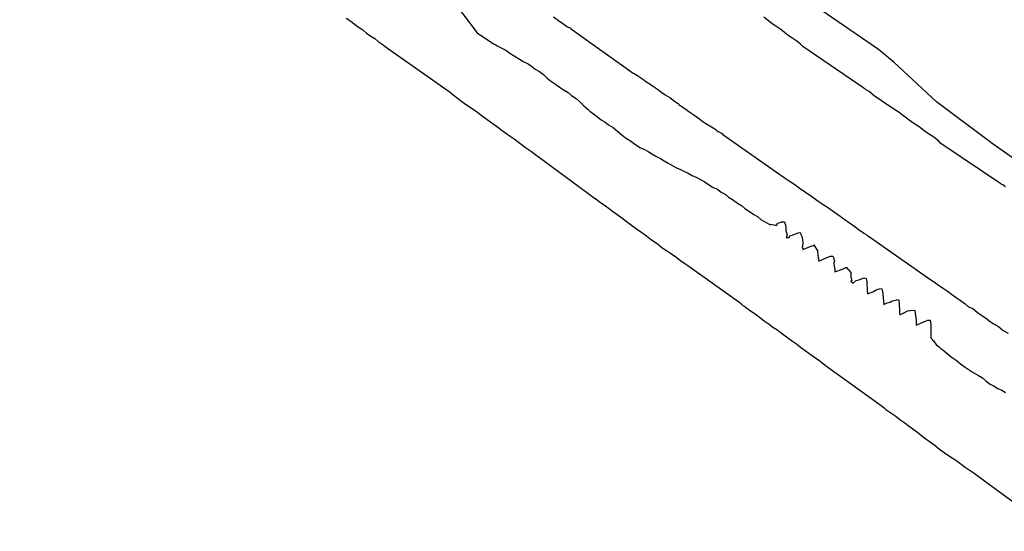
# Model space of a CAD drawing. Units: millimetres. Extents: x 194160 to 196189, y 1654758 to 1656590.
# Drawn here: x 195834 to 195888, y 1656032 to 1656060 of the extents above; entities that cross this region are included whole.
import ezdxf

# ---------------------------------------------------------------- set-up
doc = ezdxf.new("R2010")
doc.units = ezdxf.units.MM
doc.header["$PDMODE"] = 2
doc.header["$PDSIZE"] = -1
for name, color, linetype in [('V-LOTE', 1, 'Continuous'), ('V-QUADRA', 2, 'Continuous'), ('V-TESTADA', 5, 'Continuous'), ('V-VALETA', 173, 'Continuous')]:
    doc.layers.add(name, color=color, linetype=linetype)
doc.styles.get("Standard").update_dxf_attribs({"font": 'ARIAL.TTF'})
doc.dimstyles.new('ISO-25', dxfattribs={"dimtxt": 2, "dimasz": 2.5, "dimexe": 1.25, "dimexo": 0.625, "dimtad": 1, "dimzin": 1, "dimtxsty": 'Standard', "dimcen": 2.5, "dimadec": 0, "dimazin": 0, "dimtfac": 1, "dimtmove": 0, "dimatfit": 3, "dimfxl": 0, "dimarcsym": 0})

# ---------------------------------------------------------------- blocks, each defined once
blk = doc.blocks.new('*D101')
at = {"color": 0, "lineweight": -2}
blk.add_line((195949.732, 1655875.129), (195967.182, 1655860.74), dxfattribs=at)
at = {"color": 0}
blk.add_solid([(195967.553, 1655861.19), (195966.811, 1655860.29), (195969.882, 1655858.513)], dxfattribs=at)
at = {"layer": 'DEFPOINTS', "color": 0}
for p in [(195568.685, 1656189.332), (195969.882, 1655858.513)]:
    blk.add_point(p, dxfattribs=at)
at = {"color": 0, "insert": (195958.842, 1655871.153), "char_height": 3.5, "attachment_point": 5, "rotation": 320.4918}
blk.add_mtext('R520,00', dxfattribs=at)
blk = doc.blocks.new('*D102')
at = {"color": 0, "lineweight": -2}
blk.add_line((195973.173, 1655856.402), (195990.636, 1655842.029), dxfattribs=at)
at = {"color": 0}
blk.add_solid([(195991.007, 1655842.479), (195990.265, 1655841.578), (195993.339, 1655839.804)], dxfattribs=at)
at = {"layer": 'DEFPOINTS', "color": 0}
for p in [(195568.685, 1656189.332), (195993.339, 1655839.804)]:
    blk.add_point(p, dxfattribs=at)
at = {"color": 0, "insert": (195982.287, 1655852.434), "char_height": 3.5, "attachment_point": 5, "rotation": 320.5426}
blk.add_mtext('R550,00', dxfattribs=at)

msp = doc.modelspace()

# ---------------------------------------------------------------- linework, layer by layer
at = {"layer": 'V-LOTE'}
for p, q in [((195852.03, 1656059.88), (195852.29, 1656059.71)), ((195852.29, 1656059.71), (195852.5, 1656059.54)), ((195852.5, 1656059.54), (195852.76, 1656059.35)), ((195852.76, 1656059.35), (195852.95, 1656059.22)), ((195852.95, 1656059.22), (195853.16, 1656059.05)), ((195853.16, 1656059.05), (195853.4, 1656058.88)), ((195853.4, 1656058.88), (195853.61, 1656058.75)), ((195853.61, 1656058.75), (195853.8, 1656058.58)), ((195853.8, 1656058.58), (195854.03, 1656058.43)), ((195854.03, 1656058.43), (195854.31, 1656058.22)), ((195854.31, 1656058.22), (195854.57, 1656058.03)), ((195854.57, 1656058.03), (195854.82, 1656057.86)), ((195854.82, 1656057.86), (195857.73, 1656055.82)), ((195857.73, 1656055.82), (195857.82, 1656055.75)), ((195857.82, 1656055.75), (195858.01, 1656055.58)), ((195858.01, 1656055.58), (195858.35, 1656055.33)), ((195858.35, 1656055.33), (195858.69, 1656055.09)), ((195858.69, 1656055.09), (195858.99, 1656054.88)), ((195858.99, 1656054.88), (195859.31, 1656054.65)), ((195859.31, 1656054.65), (195859.57, 1656054.45)), ((195859.57, 1656054.45), (195859.82, 1656054.28)), ((195859.82, 1656054.28), (195860.08, 1656054.09)), ((195860.08, 1656054.09), (195860.33, 1656053.9)), ((195860.33, 1656053.9), (195860.65, 1656053.67)), ((195860.65, 1656053.67), (195860.99, 1656053.43)), ((195860.99, 1656053.43), (195861.31, 1656053.2)), ((195861.31, 1656053.2), (195861.63, 1656052.96)), ((195861.63, 1656052.96), (195861.95, 1656052.73)), ((195861.95, 1656052.73), (195862.27, 1656052.5)), ((195862.27, 1656052.5), (195862.59, 1656052.26)), ((195862.59, 1656052.26), (195862.91, 1656052.03)), ((195862.91, 1656052.03), (195865.81, 1656049.89)), ((195865.81, 1656049.89), (195865.82, 1656049.88)), ((195865.82, 1656049.88), (195865.91, 1656049.82)), ((195865.91, 1656049.82), (195866.08, 1656049.69)), ((195866.08, 1656049.69), (195866.29, 1656049.56)), ((195866.29, 1656049.56), (195866.51, 1656049.39)), ((195866.51, 1656049.39), (195866.74, 1656049.2)), ((195866.74, 1656049.2), (195866.99, 1656049.03)), ((195866.99, 1656049.03), (195867.27, 1656048.84)), ((195867.27, 1656048.84), (195867.5, 1656048.65)), ((195867.5, 1656048.65), (195867.8, 1656048.43)), ((195867.8, 1656048.43), (195868.08, 1656048.22)), ((195868.08, 1656048.22), (195868.36, 1656048.03)), ((195868.36, 1656048.03), (195868.63, 1656047.84)), ((195868.63, 1656047.84), (195868.91, 1656047.62)), ((195868.91, 1656047.62), (195869.21, 1656047.41)), ((195869.21, 1656047.41), (195869.48, 1656047.2)), ((195869.48, 1656047.2), (195869.74, 1656047.03)), ((195869.74, 1656047.03), (195870.01, 1656046.84)), ((195870.01, 1656046.84), (195870.25, 1656046.67)), ((195870.25, 1656046.67), (195870.5, 1656046.47)), ((195870.5, 1656046.47), (195870.8, 1656046.28)), ((195870.8, 1656046.28), (195870.91, 1656046.2)), ((195870.91, 1656046.2), (195873.85, 1656044.1)), ((195873.85, 1656044.1), (195873.88, 1656044.05)), ((195873.88, 1656044.05), (195874.01, 1656043.96)), ((195874.01, 1656043.96), (195874.06, 1656043.94)), ((195874.06, 1656043.94), (195874.1, 1656043.9)), ((195874.1, 1656043.9), (195874.42, 1656043.65)), ((195874.42, 1656043.65), (195874.63, 1656043.52)), ((195874.63, 1656043.52), (195874.87, 1656043.35)), ((195874.87, 1656043.35), (195875.12, 1656043.14)), ((195875.12, 1656043.14), (195875.4, 1656042.96)), ((195875.4, 1656042.96), (195875.61, 1656042.79)), ((195875.61, 1656042.79), (195875.82, 1656042.66)), ((195875.82, 1656042.66), (195876.06, 1656042.47)), ((195876.06, 1656042.47), (195876.36, 1656042.26)), ((195876.36, 1656042.26), (195876.63, 1656042.05)), ((195876.63, 1656042.05), (195876.91, 1656041.86)), ((195876.91, 1656041.86), (195877.14, 1656041.69)), ((195877.14, 1656041.69), (195877.4, 1656041.5)), ((195877.4, 1656041.5), (195877.59, 1656041.35)), ((195877.59, 1656041.35), (195877.86, 1656041.16)), ((195877.86, 1656041.16), (195878.14, 1656040.96)), ((195878.14, 1656040.96), (195878.4, 1656040.77)), ((195878.4, 1656040.77), (195878.65, 1656040.58)), ((195878.65, 1656040.58), (195878.65, 1656040.58)), ((195878.65, 1656040.58), (195881.59, 1656038.45)), ((195881.59, 1656038.45), (195881.76, 1656038.32)), ((195881.76, 1656038.32), (195881.85, 1656038.24)), ((195881.85, 1656038.24), (195882.12, 1656038.05)), ((195882.12, 1656038.05), (195882.4, 1656037.86)), ((195882.4, 1656037.86), (195882.63, 1656037.69)), ((195882.63, 1656037.69), (195882.89, 1656037.5)), ((195882.89, 1656037.5), (195883.08, 1656037.35)), ((195883.08, 1656037.35), (195883.35, 1656037.16)), ((195883.35, 1656037.16), (195883.61, 1656036.96)), ((195883.61, 1656036.96), (195883.83, 1656036.79)), ((195883.83, 1656036.79), (195884.06, 1656036.62)), ((195884.06, 1656036.62), (195884.31, 1656036.43)), ((195884.31, 1656036.43), (195884.57, 1656036.24)), ((195884.57, 1656036.24), (195884.82, 1656036.05)), ((195884.82, 1656036.05), (195885.08, 1656035.86)), ((195885.08, 1656035.86), (195885.31, 1656035.69)), ((195885.31, 1656035.69), (195885.57, 1656035.52)), ((195885.57, 1656035.52), (195885.78, 1656035.39)), ((195885.78, 1656035.39), (195886.02, 1656035.22)), ((195886.02, 1656035.22), (195886.23, 1656035.05)), ((195886.23, 1656035.05), (195886.46, 1656034.9)), ((195886.46, 1656034.9), (195886.67, 1656034.75)), ((195886.67, 1656034.75), (195889.64, 1656032.58))]:
    msp.add_line(p, q, dxfattribs=at)
at = {"layer": 'V-QUADRA'}
for p, q in [((195863.48, 1656059.94), (195863.76, 1656059.75)), ((195863.76, 1656059.75), (195864.01, 1656059.58)), ((195864.01, 1656059.58), (195864.21, 1656059.43)), ((195875.36, 1656059.73), (195875.1, 1656059.92)), ((195875.57, 1656059.56), (195875.36, 1656059.73)), ((195875.78, 1656059.43), (195875.57, 1656059.56)), ((195864.21, 1656059.43), (195864.27, 1656059.39)), ((195864.27, 1656059.39), (195864.33, 1656059.35)), ((195864.33, 1656059.35), (195864.4, 1656059.33)), ((195864.4, 1656059.33), (195864.46, 1656059.26)), ((195864.46, 1656059.26), (195864.49, 1656059.26)), ((195864.49, 1656059.26), (195867.89, 1656056.84)), ((195876.04, 1656059.24), (195875.78, 1656059.43)), ((195876.25, 1656059.09), (195876.04, 1656059.24)), ((195876.46, 1656058.92), (195876.25, 1656059.09)), ((195876.72, 1656058.75), (195876.46, 1656058.92)), ((195876.93, 1656058.6), (195876.72, 1656058.75)), ((195877.14, 1656058.43), (195876.93, 1656058.6)), ((195877.27, 1656058.31), (195877.14, 1656058.43)), ((195880.63, 1656056.01), (195877.27, 1656058.31)), ((195867.89, 1656056.84), (195867.95, 1656056.82)), ((195867.95, 1656056.82), (195868.12, 1656056.71)), ((195868.12, 1656056.71), (195868.4, 1656056.52)), ((195868.4, 1656056.52), (195868.59, 1656056.37)), ((195868.59, 1656056.37), (195868.82, 1656056.22)), ((195868.82, 1656056.22), (195869.02, 1656056.09)), ((195869.02, 1656056.09), (195869.23, 1656055.94)), ((195869.23, 1656055.94), (195869.48, 1656055.77)), ((195869.48, 1656055.77), (195869.65, 1656055.64)), ((195880.67, 1656055.97), (195880.63, 1656056.01)), ((195880.72, 1656055.94), (195880.67, 1656055.97)), ((195880.78, 1656055.9), (195880.72, 1656055.94)), ((195880.93, 1656055.81), (195880.78, 1656055.9)), ((195881.23, 1656055.56), (195880.93, 1656055.81)), ((195869.65, 1656055.64), (195869.65, 1656055.64)), ((195869.65, 1656055.64), (195869.91, 1656055.48)), ((195869.91, 1656055.48), (195870.08, 1656055.35)), ((195870.08, 1656055.35), (195870.22, 1656055.24)), ((195870.22, 1656055.24), (195870.29, 1656055.22)), ((195870.29, 1656055.22), (195870.38, 1656055.16)), ((195870.38, 1656055.16), (195870.42, 1656055.12)), ((195881.48, 1656055.39), (195881.23, 1656055.56)), ((195881.74, 1656055.22), (195881.48, 1656055.39)), ((195882, 1656055.05), (195881.74, 1656055.22)), ((195870.42, 1656055.12), (195870.44, 1656055.07)), ((195870.44, 1656055.07), (195870.48, 1656055.05)), ((195870.48, 1656055.05), (195870.52, 1656055.03)), ((195870.52, 1656055.03), (195870.55, 1656055.01)), ((195870.55, 1656055.01), (195870.8, 1656054.84)), ((195870.8, 1656054.84), (195870.97, 1656054.71)), ((195870.97, 1656054.71), (195871.25, 1656054.52)), ((195882.29, 1656054.84), (195882, 1656055.05)), ((195882.59, 1656054.65), (195882.29, 1656054.84)), ((195882.85, 1656054.45), (195882.59, 1656054.65)), ((195871.25, 1656054.52), (195871.5, 1656054.35)), ((195871.5, 1656054.35), (195871.74, 1656054.16)), ((195871.74, 1656054.16), (195871.91, 1656054.05)), ((195871.91, 1656054.05), (195872.12, 1656053.92)), ((195883.14, 1656054.24), (195882.85, 1656054.45)), ((195883.4, 1656054.05), (195883.14, 1656054.24)), ((195883.7, 1656053.86), (195883.4, 1656054.05)), ((195872.12, 1656053.92), (195872.4, 1656053.75)), ((195872.4, 1656053.75), (195872.59, 1656053.6)), ((195872.59, 1656053.6), (195872.8, 1656053.5)), ((195883.95, 1656053.67), (195883.7, 1656053.86)), ((195884.21, 1656053.47), (195883.95, 1656053.67)), ((195872.8, 1656053.5), (195872.84, 1656053.44)), ((195872.84, 1656053.44), (195876.23, 1656051.07)), ((195884.51, 1656053.3), (195884.21, 1656053.47)), ((195884.21, 1656053.47), (195884.21, 1656053.47)), ((195884.76, 1656053.09), (195884.51, 1656053.3)), ((195884.89, 1656052.95), (195884.76, 1656053.09)), ((195888.21, 1656050.71), (195884.89, 1656052.95)), ((195876.23, 1656051.07), (195876.51, 1656050.88)), ((195876.51, 1656050.88), (195876.82, 1656050.67)), ((195876.82, 1656050.67), (195877.06, 1656050.5)), ((195877.06, 1656050.5), (195877.42, 1656050.26)), ((195877.42, 1656050.26), (195877.76, 1656050.01)), ((195888.23, 1656050.69), (195888.21, 1656050.71)), ((195888.31, 1656050.65), (195888.23, 1656050.69)), ((195888.46, 1656050.54), (195888.31, 1656050.65)), ((195877.76, 1656050.01), (195878.1, 1656049.77)), ((195878.1, 1656049.77), (195878.44, 1656049.54)), ((195878.44, 1656049.54), (195878.68, 1656049.39)), ((195878.68, 1656049.39), (195878.95, 1656049.18)), ((195878.95, 1656049.18), (195879.19, 1656049.01)), ((195879.19, 1656049.01), (195879.52, 1656048.77)), ((195879.52, 1656048.77), (195879.85, 1656048.56)), ((195879.85, 1656048.56), (195880.08, 1656048.39)), ((195880.08, 1656048.39), (195880.4, 1656048.16)), ((195880.4, 1656048.16), (195880.48, 1656048.09)), ((195880.48, 1656048.09), (195880.63, 1656047.98)), ((195880.63, 1656047.98), (195880.76, 1656047.92)), ((195880.76, 1656047.92), (195880.82, 1656047.86)), ((195880.82, 1656047.86), (195880.86, 1656047.84)), ((195880.86, 1656047.84), (195880.95, 1656047.78)), ((195880.95, 1656047.78), (195884.34, 1656045.41)), ((195884.34, 1656045.41), (195884.53, 1656045.28)), ((195884.53, 1656045.28), (195884.76, 1656045.11)), ((195884.76, 1656045.11), (195885.01, 1656044.94)), ((195885.01, 1656044.94), (195885.23, 1656044.79)), ((195885.23, 1656044.79), (195885.48, 1656044.62)), ((195885.48, 1656044.62), (195885.74, 1656044.43)), ((195885.74, 1656044.43), (195885.95, 1656044.28)), ((195885.95, 1656044.28), (195886.23, 1656044.07)), ((195886.23, 1656044.07), (195886.42, 1656043.92)), ((195886.42, 1656043.92), (195886.65, 1656043.82)), ((195886.65, 1656043.82), (195886.89, 1656043.62)), ((195886.89, 1656043.62), (195887.1, 1656043.47)), ((195887.1, 1656043.47), (195887.35, 1656043.31)), ((195887.35, 1656043.31), (195887.61, 1656043.11)), ((195887.61, 1656043.11), (195887.83, 1656042.96)), ((195887.83, 1656042.96), (195888.08, 1656042.82)), ((195888.08, 1656042.82), (195888.33, 1656042.6)), ((195888.33, 1656042.6), (195888.61, 1656042.45))]:
    msp.add_line(p, q, dxfattribs=at)
at = {"layer": 'V-TESTADA'}
for p, q in [((195852.03, 1656059.88), (195852.29, 1656059.71)), ((195852.29, 1656059.71), (195852.5, 1656059.54)), ((195852.5, 1656059.54), (195852.76, 1656059.35)), ((195852.76, 1656059.35), (195852.95, 1656059.22)), ((195852.95, 1656059.22), (195853.16, 1656059.05)), ((195853.16, 1656059.05), (195853.4, 1656058.88)), ((195853.4, 1656058.88), (195853.61, 1656058.75)), ((195853.61, 1656058.75), (195853.8, 1656058.58)), ((195853.8, 1656058.58), (195854.03, 1656058.43)), ((195854.03, 1656058.43), (195854.31, 1656058.22)), ((195854.31, 1656058.22), (195854.57, 1656058.03)), ((195854.57, 1656058.03), (195854.82, 1656057.86)), ((195854.82, 1656057.86), (195857.73, 1656055.82)), ((195857.73, 1656055.82), (195857.82, 1656055.75)), ((195857.82, 1656055.75), (195858.01, 1656055.58)), ((195858.01, 1656055.58), (195858.35, 1656055.33)), ((195858.35, 1656055.33), (195858.69, 1656055.09)), ((195858.69, 1656055.09), (195858.99, 1656054.88)), ((195858.99, 1656054.88), (195859.31, 1656054.65)), ((195859.31, 1656054.65), (195859.57, 1656054.45)), ((195859.57, 1656054.45), (195859.82, 1656054.28)), ((195859.82, 1656054.28), (195860.08, 1656054.09)), ((195860.08, 1656054.09), (195860.33, 1656053.9)), ((195860.33, 1656053.9), (195860.65, 1656053.67)), ((195860.65, 1656053.67), (195860.99, 1656053.43)), ((195860.99, 1656053.43), (195861.31, 1656053.2)), ((195861.31, 1656053.2), (195861.63, 1656052.96)), ((195861.63, 1656052.96), (195861.95, 1656052.73)), ((195861.95, 1656052.73), (195862.27, 1656052.5)), ((195862.27, 1656052.5), (195862.59, 1656052.26)), ((195862.59, 1656052.26), (195862.91, 1656052.03)), ((195862.91, 1656052.03), (195865.81, 1656049.89)), ((195865.81, 1656049.89), (195865.82, 1656049.88)), ((195865.82, 1656049.88), (195865.91, 1656049.82)), ((195865.91, 1656049.82), (195866.08, 1656049.69)), ((195866.08, 1656049.69), (195866.29, 1656049.56)), ((195866.29, 1656049.56), (195866.51, 1656049.39)), ((195866.51, 1656049.39), (195866.74, 1656049.2)), ((195866.74, 1656049.2), (195866.99, 1656049.03)), ((195866.99, 1656049.03), (195867.27, 1656048.84)), ((195867.27, 1656048.84), (195867.5, 1656048.65)), ((195867.5, 1656048.65), (195867.8, 1656048.43)), ((195867.8, 1656048.43), (195868.08, 1656048.22)), ((195868.08, 1656048.22), (195868.36, 1656048.03)), ((195868.36, 1656048.03), (195868.63, 1656047.84)), ((195868.63, 1656047.84), (195868.91, 1656047.62)), ((195868.91, 1656047.62), (195869.21, 1656047.41)), ((195869.21, 1656047.41), (195869.48, 1656047.2)), ((195869.48, 1656047.2), (195869.74, 1656047.03)), ((195869.74, 1656047.03), (195870.01, 1656046.84)), ((195870.01, 1656046.84), (195870.25, 1656046.67)), ((195870.25, 1656046.67), (195870.5, 1656046.47)), ((195870.5, 1656046.47), (195870.8, 1656046.28)), ((195870.8, 1656046.28), (195870.91, 1656046.2)), ((195870.91, 1656046.2), (195873.85, 1656044.1)), ((195873.85, 1656044.1), (195873.88, 1656044.05)), ((195873.88, 1656044.05), (195874.01, 1656043.96)), ((195874.01, 1656043.96), (195874.06, 1656043.94)), ((195874.06, 1656043.94), (195874.1, 1656043.9)), ((195874.1, 1656043.9), (195874.42, 1656043.65)), ((195874.42, 1656043.65), (195874.63, 1656043.52)), ((195874.63, 1656043.52), (195874.87, 1656043.35)), ((195874.87, 1656043.35), (195875.12, 1656043.14)), ((195875.12, 1656043.14), (195875.4, 1656042.96)), ((195875.4, 1656042.96), (195875.61, 1656042.79)), ((195875.61, 1656042.79), (195875.82, 1656042.66)), ((195875.82, 1656042.66), (195876.06, 1656042.47)), ((195876.06, 1656042.47), (195876.36, 1656042.26)), ((195876.36, 1656042.26), (195876.63, 1656042.05)), ((195876.63, 1656042.05), (195876.91, 1656041.86)), ((195876.91, 1656041.86), (195877.14, 1656041.69)), ((195877.14, 1656041.69), (195877.4, 1656041.5)), ((195877.4, 1656041.5), (195877.59, 1656041.35)), ((195877.59, 1656041.35), (195877.86, 1656041.16)), ((195877.86, 1656041.16), (195878.14, 1656040.96)), ((195878.14, 1656040.96), (195878.4, 1656040.77)), ((195878.4, 1656040.77), (195878.65, 1656040.58)), ((195878.65, 1656040.58), (195878.65, 1656040.58)), ((195878.65, 1656040.58), (195881.59, 1656038.45)), ((195881.59, 1656038.45), (195881.76, 1656038.32)), ((195881.76, 1656038.32), (195881.85, 1656038.24)), ((195881.85, 1656038.24), (195882.12, 1656038.05)), ((195882.12, 1656038.05), (195882.4, 1656037.86)), ((195882.4, 1656037.86), (195882.63, 1656037.69)), ((195882.63, 1656037.69), (195882.89, 1656037.5)), ((195882.89, 1656037.5), (195883.08, 1656037.35)), ((195883.08, 1656037.35), (195883.35, 1656037.16)), ((195883.35, 1656037.16), (195883.61, 1656036.96)), ((195883.61, 1656036.96), (195883.83, 1656036.79)), ((195883.83, 1656036.79), (195884.06, 1656036.62)), ((195884.06, 1656036.62), (195884.31, 1656036.43)), ((195884.31, 1656036.43), (195884.57, 1656036.24)), ((195884.57, 1656036.24), (195884.82, 1656036.05)), ((195884.82, 1656036.05), (195885.08, 1656035.86)), ((195885.08, 1656035.86), (195885.31, 1656035.69)), ((195885.31, 1656035.69), (195885.57, 1656035.52)), ((195885.57, 1656035.52), (195885.78, 1656035.39)), ((195885.78, 1656035.39), (195886.02, 1656035.22)), ((195886.02, 1656035.22), (195886.23, 1656035.05)), ((195886.23, 1656035.05), (195886.46, 1656034.9)), ((195886.46, 1656034.9), (195886.67, 1656034.75)), ((195886.67, 1656034.75), (195889.64, 1656032.58))]:
    msp.add_line(p, q, dxfattribs=at)
at = {"layer": 'V-VALETA'}
for p, q in [((195858.05, 1656060.66), (195859.27, 1656059.06)), ((195881.45, 1656058.15), (195877.98, 1656060.51)), ((195859.27, 1656059.06), (195860.12, 1656058.5)), ((195860.12, 1656058.5), (195860.18, 1656058.45)), ((195860.18, 1656058.45), (195860.29, 1656058.41)), ((195860.29, 1656058.41), (195860.38, 1656058.35)), ((195860.38, 1656058.35), (195860.63, 1656058.22)), ((195860.63, 1656058.22), (195860.85, 1656058.11)), ((195860.85, 1656058.11), (195861.08, 1656057.94)), ((195861.08, 1656057.94), (195861.31, 1656057.79)), ((195882.3, 1656057.45), (195881.45, 1656058.15)), ((195861.31, 1656057.79), (195861.61, 1656057.6)), ((195861.61, 1656057.6), (195861.82, 1656057.47)), ((195861.82, 1656057.47), (195862.08, 1656057.35)), ((195862.08, 1656057.35), (195862.27, 1656057.22)), ((195884.64, 1656055.25), (195882.3, 1656057.45)), ((195862.27, 1656057.22), (195862.48, 1656057.05)), ((195862.48, 1656057.05), (195862.72, 1656056.92)), ((195862.72, 1656056.92), (195862.93, 1656056.75)), ((195862.93, 1656056.75), (195863.12, 1656056.58)), ((195863.12, 1656056.58), (195863.33, 1656056.41)), ((195863.33, 1656056.41), (195863.59, 1656056.22)), ((195863.59, 1656056.22), (195863.87, 1656056.03)), ((195863.87, 1656056.03), (195864.08, 1656055.9)), ((195864.08, 1656055.9), (195864.29, 1656055.77)), ((195864.29, 1656055.77), (195864.48, 1656055.6)), ((195864.48, 1656055.6), (195864.74, 1656055.43)), ((195864.74, 1656055.43), (195864.95, 1656055.24)), ((195864.95, 1656055.24), (195865.12, 1656055.07)), ((195887.73, 1656052.95), (195884.64, 1656055.25)), ((195865.12, 1656055.07), (195865.38, 1656054.84)), ((195865.38, 1656054.84), (195865.5, 1656054.73)), ((195865.5, 1656054.73), (195865.69, 1656054.58)), ((195865.69, 1656054.58), (195865.91, 1656054.41)), ((195865.91, 1656054.41), (195866.12, 1656054.26)), ((195866.12, 1656054.26), (195866.33, 1656054.14)), ((195866.33, 1656054.14), (195866.53, 1656053.98)), ((195866.53, 1656053.98), (195866.78, 1656053.82)), ((195866.78, 1656053.82), (195867.04, 1656053.6)), ((195867.04, 1656053.6), (195867.29, 1656053.41)), ((195867.29, 1656053.41), (195867.52, 1656053.22)), ((195867.52, 1656053.22), (195867.74, 1656053.09)), ((195867.74, 1656053.09), (195867.97, 1656052.92)), ((195867.97, 1656052.92), (195868.25, 1656052.73)), ((195868.25, 1656052.73), (195868.51, 1656052.62)), ((195868.51, 1656052.62), (195868.72, 1656052.5)), ((195868.72, 1656052.5), (195868.93, 1656052.37)), ((195890.93, 1656050.68), (195887.73, 1656052.95)), ((195868.93, 1656052.37), (195869.14, 1656052.24)), ((195869.14, 1656052.24), (195869.4, 1656052.11)), ((195869.4, 1656052.11), (195869.61, 1656051.98)), ((195869.61, 1656051.98), (195869.82, 1656051.86)), ((195869.82, 1656051.86), (195870.08, 1656051.71)), ((195870.08, 1656051.71), (195870.08, 1656051.71)), ((195870.08, 1656051.71), (195870.29, 1656051.6)), ((195870.29, 1656051.6), (195870.51, 1656051.5)), ((195870.51, 1656051.5), (195870.72, 1656051.39)), ((195870.72, 1656051.39), (195870.93, 1656051.3)), ((195870.93, 1656051.3), (195871.14, 1656051.18)), ((195871.14, 1656051.18), (195871.4, 1656051.07)), ((195871.4, 1656051.07), (195871.61, 1656050.96)), ((195871.61, 1656050.96), (195871.82, 1656050.84)), ((195871.82, 1656050.84), (195872.06, 1656050.67)), ((195872.06, 1656050.67), (195872.31, 1656050.52)), ((195872.31, 1656050.52), (195872.55, 1656050.41)), ((195872.55, 1656050.41), (195872.76, 1656050.26)), ((195872.76, 1656050.26), (195872.97, 1656050.15)), ((195872.97, 1656050.15), (195873.16, 1656049.98)), ((195873.16, 1656049.98), (195873.37, 1656049.84)), ((195873.37, 1656049.84), (195873.65, 1656049.64)), ((195873.65, 1656049.64), (195873.87, 1656049.52)), ((195873.87, 1656049.52), (195874.06, 1656049.35)), ((195874.06, 1656049.35), (195874.31, 1656049.18)), ((195874.31, 1656049.18), (195874.55, 1656049.01)), ((195874.55, 1656049.01), (195874.76, 1656048.9)), ((195874.76, 1656048.9), (195874.95, 1656048.75)), ((195874.95, 1656048.75), (195875.21, 1656048.6)), ((195876.01, 1656048.58), (195876.08, 1656048.62)), ((195876.08, 1656048.62), (195876.25, 1656048.62)), ((195876.25, 1656048.62), (195876.27, 1656048.54)), ((195875.21, 1656048.6), (195875.48, 1656048.45)), ((195875.48, 1656048.45), (195875.5, 1656048.48)), ((195875.5, 1656048.48), (195875.74, 1656048.43)), ((195875.74, 1656048.43), (195875.82, 1656048.43)), ((195875.82, 1656048.43), (195875.86, 1656048.54)), ((195875.86, 1656048.54), (195875.93, 1656048.56)), ((195875.93, 1656048.56), (195876.01, 1656048.58)), ((195876.27, 1656048.54), (195876.33, 1656048.37)), ((195876.33, 1656048.37), (195876.33, 1656048.12)), ((195876.33, 1656048.12), (195876.4, 1656047.9)), ((195876.4, 1656047.9), (195876.35, 1656047.75)), ((195876.35, 1656047.75), (195876.5, 1656047.75)), ((195876.5, 1656047.75), (195876.54, 1656047.84)), ((195876.54, 1656047.84), (195876.67, 1656047.88)), ((195876.67, 1656047.88), (195876.72, 1656047.9)), ((195876.72, 1656047.9), (195876.97, 1656047.98)), ((195876.97, 1656047.98), (195877.01, 1656048.01)), ((195877.01, 1656048.01), (195877.1, 1656048.03)), ((195877.1, 1656048.03), (195877.14, 1656047.98)), ((195877.14, 1656047.98), (195877.16, 1656047.92)), ((195877.16, 1656047.92), (195877.2, 1656047.81)), ((195877.2, 1656047.81), (195877.22, 1656047.77)), ((195877.22, 1656047.77), (195877.25, 1656047.58)), ((195877.25, 1656047.58), (195877.27, 1656047.48)), ((195877.25, 1656047.27), (195877.22, 1656047.18)), ((195877.22, 1656047.18), (195877.27, 1656047.16)), ((195877.27, 1656047.48), (195877.25, 1656047.29)), ((195877.25, 1656047.29), (195877.25, 1656047.27)), ((195877.27, 1656047.09), (195877.57, 1656047.22)), ((195877.27, 1656047.16), (195877.27, 1656047.09)), ((195877.57, 1656047.22), (195877.78, 1656047.28)), ((195877.78, 1656047.28), (195877.88, 1656047.3)), ((195877.88, 1656047.3), (195877.88, 1656047.35)), ((195877.88, 1656047.35), (195878.08, 1656047.01)), ((195878.08, 1656047.01), (195878.1, 1656046.76)), ((195878.1, 1656046.76), (195878.14, 1656046.43)), ((195878.14, 1656046.43), (195878.55, 1656046.62)), ((195878.55, 1656046.62), (195878.8, 1656046.71)), ((195878.8, 1656046.71), (195878.93, 1656046.71)), ((195878.93, 1656046.71), (195878.97, 1656046.6)), ((195878.97, 1656046.6), (195878.97, 1656046.54)), ((195878.97, 1656046.54), (195879.01, 1656046.46)), ((195879.01, 1656046.46), (195878.97, 1656046.35)), ((195878.97, 1656046.35), (195878.99, 1656046.16)), ((195878.99, 1656046.16), (195879.04, 1656045.97)), ((195879.03, 1656045.84), (195879.4, 1656045.98)), ((195879.04, 1656045.97), (195879.03, 1656045.84)), ((195879.4, 1656045.98), (195879.65, 1656046.09)), ((195879.65, 1656046.09), (195879.65, 1656046.11)), ((195879.65, 1656046.11), (195879.91, 1656045.82)), ((195879.91, 1656045.82), (195879.91, 1656045.56)), ((195879.91, 1656045.56), (195879.97, 1656045.37)), ((195879.97, 1656045.37), (195879.91, 1656045.33)), ((195880.04, 1656045.22), (195880.21, 1656045.37)), ((195880.21, 1656045.37), (195880.29, 1656045.39)), ((195880.29, 1656045.39), (195880.36, 1656045.41)), ((195880.36, 1656045.41), (195880.51, 1656045.47)), ((195880.51, 1656045.47), (195880.63, 1656045.52)), ((195880.63, 1656045.52), (195880.76, 1656045.48)), ((195880.76, 1656045.48), (195880.8, 1656045.33)), ((195879.91, 1656045.33), (195880.04, 1656045.22)), ((195880.8, 1656045.33), (195880.8, 1656045.18)), ((195880.8, 1656045.18), (195880.82, 1656044.93)), ((195880.82, 1656044.93), (195880.82, 1656044.84)), ((195880.82, 1656044.84), (195880.84, 1656044.63)), ((195881.14, 1656044.75), (195881.31, 1656044.86)), ((195881.31, 1656044.86), (195881.48, 1656044.9)), ((195881.48, 1656044.9), (195881.61, 1656044.92)), ((195881.61, 1656044.92), (195881.65, 1656044.84)), ((195881.65, 1656044.84), (195881.67, 1656044.8)), ((195881.67, 1656044.8), (195881.74, 1656044.05)), ((195880.84, 1656044.63), (195881.14, 1656044.75)), ((195882.21, 1656044.24), (195882.46, 1656044.3)), ((195882.46, 1656044.3), (195882.48, 1656044.32)), ((195882.48, 1656044.32), (195882.57, 1656044.28)), ((195882.57, 1656044.28), (195882.59, 1656044.03)), ((195881.74, 1656044.05), (195881.89, 1656044.11)), ((195881.89, 1656044.11), (195881.93, 1656044.13)), ((195881.93, 1656044.13), (195881.99, 1656044.15)), ((195881.93, 1656044.13), (195881.93, 1656044.13)), ((195881.99, 1656044.15), (195882.08, 1656044.18)), ((195882.08, 1656044.18), (195882.16, 1656044.22)), ((195882.16, 1656044.22), (195882.21, 1656044.24)), ((195882.59, 1656044.03), (195882.61, 1656043.73)), ((195882.61, 1656043.73), (195882.61, 1656043.54)), ((195883.06, 1656043.69), (195883.36, 1656043.73)), ((195883.36, 1656043.73), (195883.46, 1656043.71)), ((195882.61, 1656043.54), (195882.63, 1656043.48)), ((195882.63, 1656043.48), (195883.06, 1656043.69)), ((195883.46, 1656043.71), (195883.48, 1656043.44)), ((195883.48, 1656043.44), (195883.52, 1656043.18)), ((195883.52, 1656043.18), (195883.52, 1656042.9)), ((195884.08, 1656043.14), (195884.17, 1656043.18)), ((195884.17, 1656043.18), (195884.29, 1656043.18)), ((195884.29, 1656043.18), (195884.33, 1656042.93)), ((195883.52, 1656042.9), (195883.95, 1656043.09)), ((195883.95, 1656043.09), (195884.08, 1656043.14)), ((195884.33, 1656042.93), (195884.33, 1656042.67)), ((195884.33, 1656042.67), (195884.33, 1656042.46)), ((195884.33, 1656042.46), (195884.33, 1656042.2)), ((195884.33, 1656042.2), (195884.4, 1656042.16)), ((195884.4, 1656042.16), (195884.42, 1656042.07)), ((195884.42, 1656042.07), (195884.48, 1656042.03)), ((195884.48, 1656042.03), (195884.65, 1656041.8)), ((195884.65, 1656041.8), (195884.8, 1656041.71)), ((195884.8, 1656041.71), (195884.89, 1656041.61)), ((195884.89, 1656041.61), (195884.99, 1656041.54)), ((195884.99, 1656041.54), (195885.23, 1656041.33)), ((195885.23, 1656041.33), (195885.46, 1656041.14)), ((195885.46, 1656041.14), (195885.74, 1656040.96)), ((195885.74, 1656040.96), (195885.97, 1656040.77)), ((195885.97, 1656040.77), (195886.23, 1656040.58)), ((195886.23, 1656040.58), (195886.46, 1656040.43)), ((195886.46, 1656040.43), (195886.67, 1656040.28)), ((195886.67, 1656040.28), (195886.97, 1656040.11)), ((195886.97, 1656040.11), (195887.19, 1656039.98)), ((195887.19, 1656039.98), (195887.4, 1656039.81)), ((195887.4, 1656039.81), (195887.61, 1656039.64)), ((195887.61, 1656039.64), (195887.83, 1656039.52)), ((195887.83, 1656039.52), (195888.04, 1656039.39)), ((195888.04, 1656039.39), (195888.25, 1656039.3)), ((195888.25, 1656039.3), (195888.46, 1656039.18))]:
    msp.add_line(p, q, dxfattribs=at)

# ---------------------------------------------------------------- dimensions: what is measured, and where the dimension line sits
for mpoint, picture, middle in [((195969.882, 1655858.513), '*D101', (195957.107, 1655869.048)), ((195993.339, 1655839.804), '*D102', (195980.554, 1655850.328))]:
    dim = msp.add_radius_dim(center=(195568.685, 1656189.332), mpoint=mpoint, dimstyle='ISO-25', override={"dimtxt": 3.5, "dimasz": 3.5})
    dim.commit()
    dim.dimension.update_dxf_attribs({"geometry": picture, "text_midpoint": middle, "dimtype": 164})

doc.saveas('drawing.dxf')
